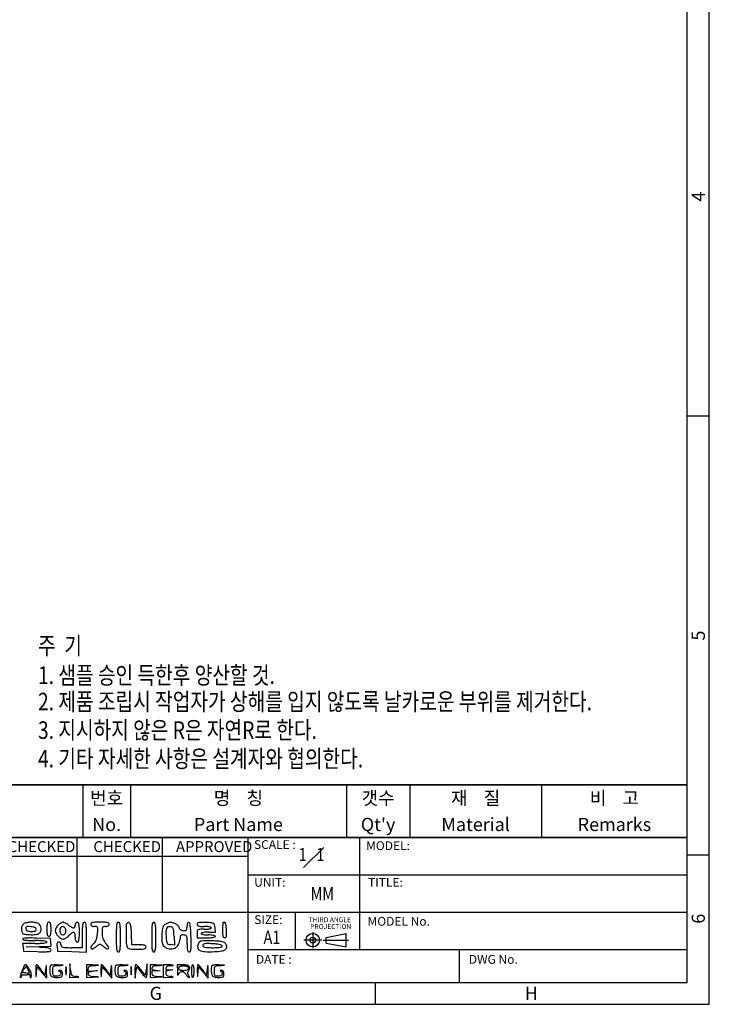
# Model space of a CAD drawing. Extents: x 0 to 781, y 0 to 539.
# Drawn here: x 624 to 781, y 0 to 224 of the extents above; entities that cross this region are included whole.
import ezdxf
from ezdxf.enums import TextEntityAlignment as Align

# ---------------------------------------------------------------- set-up
doc = ezdxf.new("R2010")
doc.units = 0
doc.header["$LTSCALE"] = 8
doc.header["$MEASUREMENT"] = 0
doc.linetypes.add('AUSGEZOGEN', pattern=[0])
doc.linetypes.add('CENTER2', pattern=[1.125, 0.75, -0.125, 0.125, -0.125])
doc.layers.get('0').update_dxf_attribs({"linetype": 'CONTINUOUS'})
doc.styles.get("Standard").update_dxf_attribs({"font": 'BareunDotum1.ttf', "width": 0.8})
doc.styles.add('style1', font='gulim.ttc')

msp = doc.modelspace()

# ---------------------------------------------------------------- linework, layer by layer
at = {"color": 3}
for p, q in [((781, 0), (781, 539)), ((776, 5), (776, 534)), ((781, 134), (776, 134)), ((598, 49.975), (776, 49.975)), ((776, 37.975), (598, 37.975)), ((781, 34), (776, 34)), ((5, 5), (776, 5)), ((705, 0), (705, 5)), ((0, 0), (781, 0))]:
    msp.add_line(p, q, dxfattribs=at)
at = {"color": 5}
for p, q in [((776, 49.975), (598, 49.975)), ((638.4, 49.975), (638.4, 37.975)), ((649.2, 49.975), (649.2, 37.975)), ((698.4, 49.975), (698.4, 37.975)), ((712.8, 49.975), (712.8, 37.975)), ((742.8, 49.975), (742.8, 37.975)), ((637.005, 37.975), (637.005, 20.975)), ((656.505, 20.975), (656.505, 37.975)), ((701.421, 12.475), (701.421, 37.975)), ((598.005, 33.725), (676.005, 33.725)), ((676.005, 29.475), (776, 29.475)), ((598, 20.975), (776, 20.975)), ((686.731, 20.975), (686.731, 12.475)), ((676.005, 12.475), (776, 12.475)), ((724.117, 5), (724.117, 12.475))]:
    msp.add_line(p, q, dxfattribs=at)
at = {"color": 3, "linetype": 'AUSGEZOGEN'}
for p, q in [((598.5, 37.975), (776, 37.975)), ((676.005, 5), (676.005, 37.975))]:
    msp.add_line(p, q, dxfattribs=at)
for p, q in [((688.643, 31.133), (693.247, 35.736)), ((638.253, 15.803), (638.253, 12.9)), ((649.569, 13.545), (649.475, 16.019)), ((664.378, 16.125), (664.378, 15.158)), ((666.979, 16.448), (668.612, 16.448)), ((668.612, 16.448), (668.511, 17.496)), ((693.747, 15.241), (698.333, 16.129)), ((698.333, 13.06), (698.333, 16.129)), ((627.427, 13.868), (624.664, 13.868)), ((624.664, 13.868), (624.766, 12.981)), ((630.996, 14.997), (627.852, 15.089)), ((631.098, 14.11), (630.996, 14.997)), ((631.2, 13.223), (631.098, 14.11)), ((639.221, 11.91), (639.221, 15.308)), ((651.168, 13.545), (649.569, 13.545)), ((659.25, 13.499), (658.347, 13.603)), ((659.153, 15.538), (659.25, 13.499)), ((664.378, 15.158), (666.475, 15.158)), ((693.747, 13.948), (693.747, 15.241)), ((693.747, 13.948), (698.333, 13.06)), ((624.766, 12.981), (624.868, 12.094)), ((624.868, 12.094), (628.013, 12.001)), ((625.513, 13.09), (628.357, 13.156)), ((628.335, 12.982), (625.513, 13.09)), ((628.357, 13.156), (631.2, 13.223)), ((632.508, 13.142), (632.609, 12.094)), ((632.609, 12.094), (635.915, 12.002)), ((638.253, 12.9), (635.834, 12.9)), ((635.915, 12.002), (639.221, 11.91)), ((633.899, 8.921), (632.582, 8.975)), ((635.463, 9.191), (635.407, 7.659)), ((635.586, 7.839), (635.463, 9.191)), ((640.592, 8.975), (639.221, 9.03)), ((639.221, 9.03), (639.221, 7.578)), ((641.962, 8.921), (640.592, 8.975)), ((648.735, 8.921), (647.418, 8.975)), ((652.998, 9.191), (652.802, 7.901)), ((653.044, 7.659), (652.998, 9.191)), ((655.105, 8.975), (653.735, 9.03)), ((653.735, 9.03), (653.735, 7.578)), ((656.476, 8.921), (655.105, 8.975)), ((658.008, 8.978), (656.637, 9.03)), ((656.637, 9.03), (656.637, 7.578)), ((661.163, 9.03), (659.863, 9.03)), ((659.863, 9.03), (659.907, 7.498)), ((670.668, 8.921), (669.351, 8.975)), ((624.727, 7.816), (624.727, 7.816)), ((627.849, 7.243), (627.979, 8.521)), ((627.979, 8.521), (629.072, 7.243)), ((629.706, 6.649), (628.9, 7.837)), ((629.072, 7.243), (630.166, 5.966)), ((629.902, 7.92), (629.706, 6.649)), ((630.166, 5.966), (630.132, 7.578)), ((632.69, 8.795), (633.899, 8.921)), ((635.407, 7.659), (635.35, 6.127)), ((639.221, 7.578), (639.221, 6.127)), ((640.753, 8.795), (641.962, 8.921)), ((642.685, 7.243), (642.816, 8.521)), ((642.816, 8.521), (643.909, 7.243)), ((644.543, 6.649), (643.736, 7.837)), ((643.909, 7.243), (645.002, 5.966)), ((644.739, 7.92), (644.543, 6.649)), ((645.002, 5.966), (644.968, 7.578)), ((647.526, 8.795), (648.735, 8.921)), ((650.233, 7.498), (650.278, 5.966)), ((650.278, 5.966), (650.474, 7.256)), ((650.474, 7.256), (650.671, 8.546)), ((650.671, 8.546), (651.596, 7.336)), ((652.606, 6.611), (651.638, 7.82)), ((652.802, 7.901), (652.606, 6.611)), ((653.735, 7.578), (653.735, 6.127)), ((655.267, 8.795), (656.476, 8.921)), ((656.637, 7.578), (656.637, 6.127)), ((664.617, 7.243), (664.748, 8.521)), ((664.748, 8.521), (665.841, 7.243)), ((666.475, 6.649), (665.668, 7.837)), ((665.841, 7.243), (666.934, 5.966)), ((666.671, 7.92), (666.475, 6.649)), ((666.934, 5.966), (666.901, 7.578)), ((669.458, 8.795), (670.668, 8.921)), ((624.497, 6.722), (624.497, 6.722)), ((635.35, 6.127), (636.56, 6.179)), ((639.221, 6.127), (640.592, 6.181)), ((640.592, 6.181), (641.962, 6.235)), ((641.962, 6.235), (640.753, 6.362)), ((653.735, 6.127), (655.105, 6.181)), ((655.105, 6.181), (656.476, 6.235)), ((656.476, 6.235), (655.267, 6.362)), ((656.637, 6.127), (658.008, 6.179))]:
    msp.add_line(p, q)
at = {"color": 1, "linetype": 'CENTER2'}
for p, q in [((690.729, 16.469), (690.729, 12.769)), ((692.764, 14.619), (688.694, 14.619)), ((693.12, 14.595), (698.849, 14.595))]:
    msp.add_line(p, q, dxfattribs=at)
at = {"linetype": 'ByBlock'}
for p, q in [((624.26, 6.863), (624.098, 6.09)), ((624.26, 6.863), (624.696, 7.917)), ((624.653, 7.157), (624.83, 7.811)), ((626.183, 7.326), (626.196, 7.261)), ((626.274, 6.847), (626.42, 6.078)), ((626.698, 6.386), (626.638, 6.96)), ((639.543, 7.578), (641.731, 7.689)), ((641.731, 7.689), (639.552, 7.254)), ((656.015, 7.646), (654.057, 7.578)), ((654.066, 7.903), (656.015, 7.646)), ((658.842, 7.838), (657.283, 7.578)), ((657.291, 7.893), (658.842, 7.838)), ((624.098, 6.09), (624.124, 6.215)), ((624.098, 6.09), (624.362, 6.191)), ((624.362, 6.191), (624.497, 6.722)), ((626.42, 6.078), (626.661, 6.138)), ((626.661, 6.138), (626.698, 6.386))]:
    msp.add_line(p, q, dxfattribs=at)
for radius in [1.534, 0.647]:
    msp.add_circle((690.729, 14.619), radius)
for centre, radius, start, end in [((625.599, 17.361), 1.161, 144.03558, 161.26877), ((625.556, 17.393), 1.107, 126.17487, 144.03553), ((625.91, 16.908), 1.708, 101.83802, 126.17499), ((626.657, 13.344), 5.349, 91.44644, 101.83804), ((626.661, 13.175), 5.518, 81.10653, 91.44644), ((627.143, 16.255), 2.4, 61.84499, 81.10658), ((627.793, 17.47), 1.023, 28.32964, 61.84505), ((627.292, 17.2), 1.593, 4.27368, 28.32961), ((632.241, 17.772), 2.032, 163.30075, 176.77607), ((630.88, 18.181), 0.611, 135.30494, 163.30074), ((630.674, 18.385), 0.321, 89.99994, 135.30489), ((630.674, 18.385), 0.321, 44.69511, 90.00006), ((630.467, 18.181), 0.611, 16.69926, 44.69506), ((629.106, 17.772), 2.032, 3.22393, 16.69925), ((634.322, 16.508), 2.195, 135.00006, 145.04125), ((634.911, 15.92), 3.027, 127.94013, 134.99994), ((634.857, 15.989), 2.94, 120.72421, 127.94018), ((634.596, 16.427), 2.43, 113.12196, 120.72416), ((633.856, 18.163), 0.543, 90.00006, 113.12195), ((633.856, 18.09), 0.616, 68.72847, 90), ((632.795, 15.366), 3.539, 62.89632, 68.72846), ((632.487, 14.764), 4.215, 57.21126, 62.89636), ((632.325, 14.513), 4.514, 51.81139, 57.21132), ((638.525, 22.395), 5.515, 231.81134, 236.17652), ((635.459, 18.061), 1.182, 347.94508, 359.99999), ((637.512, 18.061), 0.871, 163.4556, 179.99995), ((637.311, 18.12), 0.662, 143.13017, 163.45568), ((637.196, 18.207), 0.518, 119.80221, 143.13008), ((637.124, 18.332), 0.374, 90.00003, 119.80233), ((637.124, 18.413), 0.292, 35.70337, 89.99998), ((636.634, 18.061), 0.896, 12.09482, 35.70345), ((633.974, 17.491), 3.616, 1.93758, 12.09474), ((643.957, 17.206), 5.687, 170.53773, 178.63713), ((639.654, 17.923), 1.325, 151.21563, 170.53775), ((638.737, 18.427), 0.278, 90.00001, 151.21557), ((638.737, 18.432), 0.273, 24.63823, 90.00004), ((637.379, 17.81), 1.767, 8.10346, 24.63824), ((631.6, 16.987), 7.604, 1.1046, 8.10351), ((640.486, 18.222), 0.298, 127.74746, 179.99998), ((640.564, 18.222), 0.376, 180, 212.6421), ((640.643, 18.272), 0.469, 212.64206, 240.2761), ((640.801, 17.815), 0.812, 102.99464, 127.74758), ((641.332, 15.513), 3.174, 92.15889, 102.99461), ((642.285, -9.758), 28.463, 90.00005, 92.15889), ((642.285, -9.758), 28.463, 87.84111, 89.99995), ((643.237, 15.513), 3.174, 77.00539, 87.84111), ((643.769, 17.815), 0.812, 52.25242, 77.00536), ((643.923, 18.272), 0.473, 300.96381, 327.99233), ((644.084, 18.222), 0.298, 0.00002, 52.25254), ((644.004, 18.222), 0.377, 327.99235, 0.00003), ((653.568, 16.992), 7.557, 171.86989, 178.89055), ((647.824, 17.812), 1.756, 155.27676, 171.8699), ((646.478, 18.432), 0.273, 90, 155.27675), ((646.478, 18.432), 0.273, 24.72325, 90), ((645.131, 17.812), 1.756, 8.1301, 24.72324), ((639.388, 16.992), 7.557, 1.10945, 8.13011), ((751.764, 15.456), 103.509, 178.55482, 179.72502), ((648.92, 18.051), 0.632, 134.99995, 178.55495), ((648.753, 18.218), 0.395, 75.3156, 135.00004), ((648.736, 18.155), 0.46, 21.99907, 75.31562), ((646.299, 17.17), 3.088, 5.86608, 21.99908), ((661.631, 16.992), 7.557, 171.86989, 178.89055), ((655.887, 17.812), 1.756, 155.27676, 171.8699), ((654.541, 18.432), 0.273, 90, 155.27675), ((654.541, 18.432), 0.273, 24.72325, 90), ((653.195, 17.812), 1.756, 8.1301, 24.72324), ((647.451, 16.992), 7.557, 1.10945, 8.13011), ((657.515, 17.269), 0.98, 133.30118, 160.06659), ((658.121, 16.626), 1.863, 116.75503, 133.3012), ((662.259, 8.419), 11.054, 113.09166, 116.75507), ((658.354, 17.577), 1.098, 93.12952, 113.09161), ((658.353, 17.593), 1.083, 72.96315, 93.12948), ((655.571, 8.515), 10.577, 69.18328, 72.96309), ((658.754, 16.884), 1.623, 56.3923, 69.18324), ((658.43, 16.397), 2.208, 46.23764, 56.39228), ((658.544, 16.517), 2.043, 35.75657, 46.23759), ((666.005, 17.765), 3.884, 173.69031, 179.99996), ((663.032, 18.094), 0.894, 154.90265, 173.69037), ((662.498, 18.344), 0.303, 118.55362, 154.90266), ((662.456, 18.421), 0.216, 71.65242, 118.55349), ((662.431, 18.346), 0.294, 14.19499, 71.65255), ((656.201, 16.77), 6.721, 8.25252, 14.19505), ((664.704, 18.237), 0.326, 131.84669, 180.00004), ((664.728, 18.237), 0.35, 180.00005, 222.90582), ((664.887, 18.385), 0.567, 222.90574, 252.80042), ((664.886, 18.033), 0.599, 101.30993, 131.84672), ((665.291, 16.011), 2.661, 89.28771, 101.30993), ((664.945, -11.768), 30.443, 87.27276, 89.28768), ((664.228, -26.835), 45.527, 85.6005, 87.27282), ((667.634, 17.432), 1.129, 61.60734, 85.60049), ((667.954, 18.024), 0.456, 15.00179, 61.60726), ((664.562, 17.115), 3.967, 5.50733, 15.00176), ((685.591, 16.959), 15.407, 174.56795, 179.99994), ((670.541, 18.39), 0.29, 81.63734, 174.56789), ((670.523, 18.266), 0.415, 8.3926, 81.63735), ((653.988, 15.826), 17.129, 3.34499, 8.39262), ((626.959, 17.203), 2.538, 176.49459, 186.49231), ((625.87, 17.269), 1.447, 161.26881, 176.49461), ((627.357, 17.248), 2.938, 186.49233, 197.64748), ((625.015, 16.503), 0.481, 197.64748, 240.12189), ((625.307, 17.01), 1.066, 240.12191, 264.27576), ((627.693, 40.811), 24.986, 264.27569, 266.72488), ((626.17, 17.341), 0.774, 168.73944, 190.90064), ((625.989, 17.306), 0.59, 190.90073, 248.92681), ((625.631, 17.448), 0.225, 113.28006, 168.73945), ((625.834, 16.976), 0.74, 88.52215, 113.28007), ((626.763, 19.316), 2.744, 248.92683, 267.53287), ((625.541, 5.61), 12.109, 85.29827, 88.5222), ((626.77, 24.692), 8.841, 266.72487, 271.34023), ((626.071, 12.054), 5.644, 79.62697, 85.29832), ((626.747, 18.94), 2.368, 267.53285, 287.92657), ((626.832, 22.048), 6.196, 271.3402, 277.36473), ((626.811, 16.097), 1.533, 64.67248, 79.62696), ((627.181, 16.878), 0.669, 40.4181, 64.67257), ((627.345, 17.093), 0.426, 287.92654, 359.99998), ((627.012, 20.655), 4.791, 277.36468, 283.77371), ((627.433, 17.093), 0.338, 0.00001, 40.41797), ((627.981, 16.703), 0.722, 283.77357, 309.69017), ((627.711, 17.029), 1.146, 309.69013, 340.68629), ((627.235, 17.195), 1.65, 340.68631, 4.27362), ((644.301, 17.093), 14.111, 176.77604, 179.99998), ((644.301, 17.093), 14.111, 180.00002, 183.22396), ((632.241, 16.414), 2.032, 183.22393, 196.69925), ((630.88, 16.005), 0.611, 196.69926, 224.69506), ((630.467, 16.005), 0.611, 315.30494, 343.30074), ((629.106, 16.414), 2.032, 343.30075, 356.77607), ((617.046, 17.093), 14.111, 0.00002, 3.22396), ((617.046, 17.093), 14.111, 356.77604, 359.99998), ((633.084, 16.77), 0.959, 162.17006, 179.99997), ((633.36, 16.77), 1.235, 179.99999, 209.06425), ((634.544, 16.301), 2.493, 153.43491, 162.17012), ((635.245, 17.818), 3.391, 209.06416, 222.74547), ((634.808, 16.169), 2.788, 145.04121, 153.43495), ((634.589, 16.752), 1.468, 159.00642, 180.76523), ((634.195, 16.747), 1.074, 180.76528, 208.26334), ((633.865, 17.03), 0.692, 117.82147, 159.00643), ((633.919, 16.598), 0.761, 208.26335, 242.07794), ((633.799, 17.154), 0.552, 69.04591, 117.82146), ((633.859, 16.485), 0.632, 242.07796, 280.90064), ((633.862, 16.468), 0.615, 280.90071, 305.0362), ((633.717, 16.939), 0.782, 29.90201, 69.04592), ((633.839, 16.501), 0.655, 305.03607, 328.04385), ((633.423, 16.77), 1.121, 0.00003, 29.90192), ((633.657, 16.615), 0.87, 328.0439, 347.58218), ((632.95, 16.77), 1.594, 347.5822, 0.00001), ((642.243, 8.617), 9.934, 129.36714, 135.00001), ((638.015, 21.633), 4.598, 236.17651, 241.17924), ((637.685, 21.033), 3.913, 241.17919, 246.12969), ((636.236, 15.939), 0.464, 77.22125, 129.36718), ((636.288, 17.877), 0.462, 246.12967, 269.99995), ((636.288, 17.624), 0.208, 269.9999, 310.24391), ((636.269, 16.085), 0.314, 8.64609, 77.22125), ((636.104, 17.842), 0.494, 310.24397, 331.35962), ((635.86, 17.975), 0.772, 331.35946, 347.94508), ((631.232, 15.319), 5.409, 0.00006, 8.64602), ((603.143, 16.448), 34.465, 359.99997, 1.93766), ((603.143, 16.448), 34.465, 358.06234, 0.00003), ((702.952, 15.803), 64.699, 178.63723, 179.99994), ((544.525, 15.308), 94.695, 359.99998, 1.10463), ((640.816, 18.576), 0.819, 240.27605, 260.16217), ((641.036, 19.841), 2.103, 260.16212, 269.99995), ((641.036, 15.218), 2.52, 78.52181, 90), ((641.479, 17.403), 0.29, 22.31668, 78.52184), ((632.56, 16.946), 9.204, 349.47523, 354.51141), ((607.191, 19.383), 34.69, 354.5115, 356.29382), ((640.972, 17.195), 0.839, 356.29385, 22.31678), ((658.878, 16.311), 16.109, 176.9876, 180.00003), ((648.731, 16.311), 5.962, 180.00001, 187.08844), ((643.602, 17.115), 0.812, 150.52521, 176.98764), ((643.203, 17.34), 0.354, 103.2773, 150.5252), ((643.575, 15.766), 1.972, 90.00001, 103.2773), ((643.575, 19.534), 1.796, 269.99995, 280.80023), ((643.766, 18.535), 0.779, 280.80022, 300.96381), ((739.941, 15.319), 93.947, 178.89055, 180.00001), ((553.015, 15.319), 93.947, 359.99999, 1.10945), ((708.786, 15.662), 60.53, 179.72497, 181.65189), ((626.62, 15.149), 22.871, 2.18071, 5.86612), ((748.004, 15.319), 93.947, 178.89055, 180.00001), ((561.078, 15.319), 93.947, 359.99999, 1.10945), ((684.065, 14.495), 27.718, 177.30953, 179.7539), ((684.949, 14.453), 28.602, 174.89519, 177.30955), ((658.851, 16.785), 2.4, 160.06654, 174.89527), ((675.384, 16.425), 18.076, 179.49333, 183.63788), ((659.195, 16.568), 1.887, 157.69321, 179.49336), ((658.005, 17.057), 0.601, 111.76487, 157.69328), ((658.179, 16.621), 1.07, 81.918, 111.76492), ((658.184, 16.655), 1.035, 58.40571, 81.91796), ((658.434, 17.063), 0.557, 21.03505, 58.40571), ((657.16, 16.573), 1.922, 4.71965, 21.03508), ((625.056, 13.922), 34.135, 2.71324, 4.71969), ((659.406, 17.137), 0.98, 17.60886, 35.75652), ((661.311, 17.742), 1.018, 197.60882, 215.51618), ((661.162, 17.635), 0.835, 215.5162, 236.30685), ((660.963, 15.37), 0.4, 100.91787, 140.19442), ((661.211, 17.709), 0.923, 236.30688, 255.92594), ((661.314, 13.547), 2.255, 89.99997, 100.91801), ((661.336, 18.208), 1.438, 255.92592, 269.99998), ((661.314, 14.188), 1.615, 73.33443, 90.00006), ((661.336, 18.798), 2.028, 270.00003, 281.77952), ((661.67, 17.195), 0.39, 281.77955, 321.72821), ((661.674, 15.39), 0.36, 22.61985, 73.3344), ((661.547, 17.292), 0.546, 321.72812, 353.50922), ((657.388, 17.765), 4.733, 353.50921, 360), ((651.188, 16.043), 11.786, 3.26397, 8.2525), ((611.097, 13.757), 51.942, 1.60534, 3.26391), ((668.186, 16.125), 3.808, 171.13506, 180.00002), ((664.777, 16.657), 0.358, 120.96375, 171.13506), ((664.989, 16.305), 0.769, 92.22794, 120.96379), ((665.29, 19.688), 1.931, 252.80046, 266.85146), ((665.991, -9.455), 26.548, 89.99996, 92.228), ((665.991, 32.425), 14.687, 266.85146, 270.00001), ((665.478, 16.125), 0.132, 108.23535, 180.00005), ((665.478, 16.125), 0.133, 180.00005, 251.48502), ((666.438, 18.992), 3.156, 251.48489, 258.6901), ((666.458, 13.153), 3.262, 101.17205, 108.2353), ((666.664, 20.122), 4.309, 258.6901, 265.68488), ((666.681, 12.022), 4.415, 94.26061, 101.17205), ((665.991, 9.522), 8.216, 85.68493, 89.99994), ((665.991, 25.309), 8.216, 270.00006, 274.31507), ((666.958, 24.019), 8.216, 265.68493, 269.99994), ((666.979, 8.022), 8.426, 89.99995, 94.26066), ((666.285, 13.418), 4.309, 78.6901, 85.68488), ((666.285, 21.413), 4.309, 274.31512, 281.3099), ((666.958, 7.587), 8.216, 85.68493, 89.99994), ((666.511, 14.549), 3.156, 71.48489, 78.6901), ((666.511, 20.282), 3.156, 281.3099, 288.51511), ((667.471, 17.415), 0.133, 0.00005, 71.48502), ((667.471, 17.415), 0.133, 288.51498, 359.99995), ((667.252, 11.483), 4.309, 78.6901, 85.68488), ((667.478, 12.614), 3.156, 71.48489, 78.6901), ((690.123, 16.959), 19.939, 179.99995, 182.63911), ((672.511, 16.147), 2.308, 182.63901, 195.53687), ((669.228, 15.935), 1.89, 346.41145, 0.70126), ((652.312, 15.728), 18.807, 0.70128, 3.34501), ((624.854, 14.847), 0.147, 98.44842, 179.99996), ((624.853, 14.847), 0.146, 180.00003, 258.68405), ((626.454, 22.847), 8.305, 258.68412, 263.04953), ((626.279, 5.251), 9.848, 94.39875, 98.44845), ((626.707, 24.926), 10.399, 263.04948, 267.82932), ((626.51, 2.245), 12.863, 90.03556, 94.39868), ((627.448, 44.475), 29.962, 267.82926, 270.00002), ((626.53, -29.915), 45.024, 88.31855, 90.03555), ((627.427, 42.413), 28.546, 270.00005, 272.23291), ((627.448, -13.517), 28.03, 87.74532, 89.99995), ((628.094, 25.303), 11.423, 272.23289, 276.65833), ((628.108, 3.238), 11.262, 83.2901, 87.74532), ((628.175, 24.614), 10.729, 276.6583, 280.21493), ((628.193, 3.959), 10.535, 79.69529, 83.29019), ((630.053, 14.19), 0.137, 280.21509, 0.00005), ((630.053, 14.19), 0.137, 0.00001, 79.69524), ((630.674, 15.801), 0.321, 224.69511, 270.00006), ((630.674, 15.801), 0.321, 269.99994, 315.30489), ((633.344, 13.649), 0.861, 158.96251, 180.00953), ((637.775, 13.65), 5.291, 180.00959, 185.50733), ((632.857, 13.837), 0.339, 121.0059, 158.96251), ((632.911, 13.746), 0.444, 90.00002, 121.00586), ((635.183, 17.761), 3.308, 222.74545, 236.5318), ((632.911, 13.762), 0.428, 62.51148, 90.00004), ((632.878, 13.699), 0.499, 38.01394, 62.51156), ((632.779, 13.621), 0.625, 16.47373, 38.01403), ((633.914, 15.84), 1.005, 236.53189, 269.99996), ((632.521, 13.545), 0.894, 0.00005, 16.47372), ((634.032, 13.545), 0.617, 180.00003, 214.17173), ((633.914, 15.427), 0.592, 269.99994, 294.53268), ((632.87, 17.715), 3.106, 294.53263, 301.71517), ((632.511, 18.295), 3.789, 301.71511, 308.57275), ((632.298, 18.562), 4.131, 308.57266, 315.00002), ((641.72, 15.319), 5.08, 179.99995, 185.84538), ((637.834, 14.921), 1.173, 185.8453, 203.19858), ((637.204, 14.651), 0.488, 203.19859, 232.68018), ((637.124, 14.546), 0.356, 232.68017, 269.99996), ((637.124, 14.482), 0.292, 270.00002, 324.29663), ((636.634, 14.835), 0.896, 324.29655, 347.90518), ((633.974, 15.405), 3.616, 347.90526, 358.06242), ((642.795, 11.465), 3.051, 128.99883, 140.3122), ((639.861, 15.088), 1.611, 308.99887, 326.07367), ((639.296, 15.468), 2.292, 326.07364, 339.18373), ((638.135, 15.91), 3.534, 339.18361, 349.47526), ((645.652, 8.068), 6.582, 123.74736, 128.99886), ((642.26, 13.144), 0.477, 87.98971, 123.74744), ((642.256, 13.038), 0.582, 57.07897, 87.98963), ((636.383, 3.968), 11.389, 53.52328, 57.079), ((645.71, 15.936), 2.918, 187.08844, 199.18608), ((645.54, 15.877), 2.738, 199.18609, 211.74534), ((647.238, 16.927), 4.735, 211.74536, 220.07868), ((636.061, 7.522), 9.873, 34.24366, 40.07877), ((739.941, 15.319), 93.947, 179.99999, 181.10945), ((653.568, 13.646), 7.557, 181.10945, 188.13011), ((639.388, 13.646), 7.557, 351.86989, 358.89055), ((553.015, 15.319), 93.947, 358.89055, 0.00001), ((650.799, 13.99), 2.518, 181.6519, 200.9936), ((651.168, -0.241), 13.787, 86.73252, 89.99999), ((651.84, 11.522), 2.004, 73.16703, 86.73256), ((748.004, 15.319), 93.947, 179.99999, 181.10945), ((661.631, 13.646), 7.557, 181.10945, 188.13011), ((647.451, 13.646), 7.557, 351.86989, 358.89055), ((561.078, 15.319), 93.947, 358.89055, 0.00001), ((659.199, 14.601), 2.852, 179.75389, 192.74793), ((657.621, 14.244), 1.234, 192.74786, 215.08251), ((658.198, 14.65), 1.939, 215.08249, 231.00111), ((675.262, 16.417), 17.954, 183.63786, 186.64801), ((658.445, 14.457), 1.024, 186.64798, 210.90608), ((657.989, 14.184), 0.492, 210.90604, 251.32822), ((658.632, 16.086), 2.499, 251.3282, 263.45486), ((658.41, 14.676), 2.054, 295.61616, 329.52245), ((658.139, 14.835), 2.368, 329.52245, 0.00002), ((664.842, 14.835), 4.334, 173.10303, 180.00005), ((661.054, 15.293), 0.519, 140.19447, 173.10308), ((660.843, 15.044), 1.26, 1.68303, 22.61983), ((620.812, 13.868), 41.309, 359.99996, 1.68305), ((685.942, 13.868), 23.821, 180.00004, 182.38484), ((565.52, 12.48), 97.537, 0.54399, 1.60533), ((666.197, 13.113), 1.675, 151.84501, 185.06628), ((665.559, 13.454), 0.951, 124.32442, 151.84507), ((665.65, 13.32), 1.114, 99.87107, 124.32451), ((666.175, 10.304), 4.175, 89.44632, 99.87108), ((665.986, 13.399), 0.317, 129.81574, 179.99994), ((666.202, 13.139), 0.656, 100.61395, 129.81576), ((666.634, 10.833), 3.001, 89.30364, 100.61403), ((665.562, -53.137), 67.619, 88.07863, 89.44638), ((666.475, 29.916), 14.758, 269.99996, 273.17784), ((666.236, -21.918), 35.755, 87.46174, 89.30365), ((666.906, 22.141), 6.971, 273.17783, 278.74611), ((667.06, -3.347), 17.166, 84.3792, 87.46176), ((666.296, -31.248), 45.718, 86.26145, 88.07861), ((667.08, 21.015), 5.832, 278.74616, 283.79127), ((668.438, 15.48), 0.133, 283.79122, 0.00001), ((668.439, 15.48), 0.133, 0.00005, 71.48502), ((668.146, 7.688), 6.077, 77.6901, 84.3792), ((668.888, 8.408), 5.978, 78.1211, 86.26146), ((668.657, 10.034), 3.676, 69.72355, 77.69018), ((669.832, 13.213), 0.287, 18.28478, 69.72348), ((669.682, 12.184), 2.119, 63.15636, 78.12111), ((670.886, 15.695), 0.622, 195.5368, 224.49958), ((670.684, 15.497), 0.339, 224.49962, 269.99999), ((670.278, 13.362), 0.799, 32.16524, 63.15624), ((670.684, 15.512), 0.354, 269.99995, 312.51089), ((670.6, 15.604), 0.479, 312.51099, 346.41145), ((669.878, 13.11), 1.271, 358.02741, 32.16526), ((630.507, 96.969), 85.004, 268.3185, 269.46785), ((626.256, -41.594), 54.616, 86.28557, 87.81856), ((629.777, 18.377), 6.409, 269.46782, 277.08055), ((629.428, 7.254), 5.665, 78.18362, 86.28553), ((630.398, 13.379), 1.373, 277.08058, 296.31122), ((630.286, 11.356), 1.474, 60.37237, 78.1836), ((630.886, 12.392), 0.271, 296.31129, 359.99999), ((630.875, 12.392), 0.283, 0.00006, 60.37235), ((633.923, 13.471), 0.485, 214.17172, 255.06863), ((634.453, 15.458), 2.541, 255.06861, 268.64578), ((635.834, 73.881), 60.981, 268.64582, 270.00004), ((640.559, 12.887), 0.357, 162.38045, 209.95125), ((641.407, 12.617), 1.247, 140.31225, 162.38036), ((640.475, 12.838), 0.261, 209.95128, 269.99999), ((640.475, 12.935), 0.357, 269.99993, 295.80023), ((638.969, 16.05), 3.818, 295.80026, 300.3375), ((638.674, 16.554), 4.401, 300.33754, 305.05644), ((637.989, 17.531), 5.594, 305.05654, 308.99879), ((647.581, 19.113), 7.447, 233.52327, 240.62888), ((644.039, 12.82), 0.225, 240.6288, 328.5389), ((643.936, 12.883), 0.346, 328.53889, 34.2437), ((647.824, 12.826), 1.756, 188.1301, 204.72324), ((646.478, 12.206), 0.273, 204.72325, 270), ((646.478, 12.206), 0.273, 270, 335.27675), ((645.131, 12.826), 1.756, 335.27676, 351.8699), ((649.098, 13.337), 0.697, 200.99367, 262.68911), ((650.797, 26.584), 14.052, 262.68918, 269.65008), ((650.795, 26.15), 13.618, 269.65009, 276.67922), ((652.327, 13.061), 0.44, 276.67917, 0.00005), ((652.244, 12.859), 0.607, 45.0929, 73.16705), ((652.445, 13.061), 0.322, 359.99999, 45.09293), ((655.887, 12.826), 1.756, 188.1301, 204.72324), ((654.541, 12.206), 0.273, 204.72325, 270), ((654.541, 12.206), 0.273, 270, 335.27675), ((653.195, 12.826), 1.756, 335.27676, 351.8699), ((658.457, 14.97), 2.351, 231.00113, 261.63765), ((658.413, 14.669), 2.047, 261.63765, 295.61613), ((664.797, 12.987), 2.658, 182.38491, 194.35022), ((662.89, 12.499), 0.69, 194.35019, 221.71337), ((662.616, 12.255), 0.322, 221.71337, 269.99998), ((662.616, 12.215), 0.283, 270.00001, 333.09592), ((661.667, 12.697), 1.347, 333.09588, 352.99201), ((656.411, 13.343), 6.642, 352.99202, 0.54408), ((665.327, 13.036), 0.802, 185.06624, 242.50316), ((666.298, 14.901), 2.905, 242.50309, 267.36475), ((665.98, 13.399), 0.312, 179.99999, 232.33361), ((666.295, 13.806), 0.826, 232.33356, 257.69023), ((666.866, 16.426), 3.509, 257.69018, 268.14765), ((667.302, 36.7), 24.727, 267.36474, 272.50628), ((667.953, 50.022), 37.122, 268.14774, 269.99996), ((667.953, 44.739), 31.839, 269.99999, 271.9771), ((667.776, 25.868), 13.885, 272.50628, 279.02913), ((668.903, 17.228), 4.312, 271.97714, 280.61394), ((669.502, 14.029), 1.057, 280.61402, 300.1464), ((669.616, 14.285), 2.157, 279.02905, 304.84722), ((669.953, 13.253), 0.16, 300.14651, 18.28485), ((670.448, 13.091), 0.701, 304.84719, 358.02744), ((625.669, 8.371), 0.747, 123.52792, 137.01397), ((625.378, 8.81), 0.22, 90.00003, 123.52799), ((625.378, 8.748), 0.282, 34.46502, 90.00001), ((627.851, 8.934), 0.0935, 89.47805, 168.01735), ((627.85, 8.838), 0.189, 44.70982, 89.47799), ((632.186, 3.258), 5.724, 91.24434, 95.99188), ((632.242, 0.708), 8.275, 87.64254, 91.24432), ((642.687, 8.934), 0.0935, 89.47805, 168.01735), ((642.686, 8.838), 0.189, 44.70982, 89.47799), ((647.023, 3.258), 5.724, 91.24434, 95.99188), ((647.078, 0.708), 8.275, 87.64254, 91.24432), ((650.429, 8.935), 0.0949, 89.99778, 167.75239), ((650.429, 8.824), 0.206, 47.77323, 89.99763), ((644.488, 2.279), 9.045, 45.00004, 47.77325), ((651.329, -168.39), 177.494, 87.57351, 87.84349), ((661.163, 4.941), 4.089, 77.32625, 89.99998), ((663.411, 8.895), 0.134, 89.99988, 159.00234), ((663.411, 8.895), 0.134, 20.99766, 90.00012), ((664.619, 8.934), 0.0935, 89.47805, 168.01735), ((664.618, 8.838), 0.189, 44.70982, 89.47799), ((668.955, 3.258), 5.724, 91.24434, 95.99188), ((669.01, 0.708), 8.275, 87.64254, 91.24432), ((624.987, 5.396), 1.793, 89.74376, 100.73382), ((624.876, 7.917), 0.18, 161.30767, 180), ((638.372, 3.351), 14.426, 159.00635, 161.30773), ((619.09, 12.603), 7.478, 320.14194, 323.82506), ((626.044, 8.082), 1.222, 148.80463, 159.00639), ((624.983, 4.492), 2.697, 81.65041, 89.74385), ((625.86, 8.193), 1.008, 137.0139, 148.80459), ((628.013, 6.079), 3.576, 137.24523, 143.8251), ((627.311, 20.351), 13.332, 261.65038, 264.34224), ((625.493, 8.409), 0.144, 69.89226, 137.24518), ((624.316, 17.999), 11.33, 275.44759, 277.88944), ((625.45, 8.291), 0.269, 27.25669, 69.89226), ((610.261, -1.629), 18.618, 31.69841, 34.46497), ((614.947, 2.881), 12.083, 24.49544, 27.25673), ((625.059, 12.637), 5.917, 277.88951, 281.86016), ((614.667, 2.753), 12.391, 21.65785, 24.49545), ((626.014, 7.266), 0.183, 264.34226, 322.13221), ((614.531, 1.009), 13.599, 27.96804, 31.69835), ((626.02, 7.261), 0.176, 322.13222, 21.65785), ((625.783, 6.983), 0.859, 359.99998, 27.96802), ((626.579, 6.983), 0.0635, 339.00209, 359.99995), ((637.564, 7.848), 9.907, 178.63011, 182.02681), ((632.709, 7.964), 5.05, 173.00585, 178.63002), ((1360.575, 33.436), 733.37, 182.026875, 182.112131), ((632.025, 8.048), 4.361, 168.01733, 173.00586), ((274.295, 43.379), 355.396, 354.01827, 354.16426), ((623.075, 4.111), 6.908, 41.36753, 44.7097), ((623.231, 4.249), 6.7, 37.12151, 41.36756), ((619.92, 1.743), 10.852, 34.16286, 37.12145), ((845.27, -25.314), 217.916, 170.99, 171.22767), ((630.061, 8.81), 0.0196, 33.92127, 170.98988), ((629.934, 8.725), 0.172, 1.31482, 33.92122), ((77.077, -3.965), 553.176, 1.19575, 1.31492), ((635.314, 7.84), 4.472, 171.53401, 179.49354), ((635.504, 7.838), 4.662, 179.4936, 187.8498), ((633.408, 7.549), 2.546, 187.84974, 200.99363), ((631.45, 8.415), 0.565, 134.99993, 171.53397), ((631.257, 8.608), 0.293, 100.26847, 135.00005), ((632.131, 3.783), 5.196, 95.99187, 100.26839), ((637.701, 7.559), 6.221, 173.87979, 180.00005), ((638.8, 7.559), 7.32, 179.99994, 185.09544), ((632.01, 6.953), 0.503, 185.09542, 221.09443), ((632.021, 8.168), 0.509, 135.61894, 173.87982), ((632.072, 8.118), 0.58, 100.77959, 135.61889), ((633.599, 0.099), 8.744, 95.97164, 100.77966), ((632.905, 7.626), 0.0383, 139.39871, 236.14115), ((632.975, 7.566), 0.131, 97.39996, 139.39862), ((633.275, 8.177), 0.702, 236.1411, 248.02549), ((633.289, 5.149), 2.568, 92.58303, 97.39998), ((632.704, 6.763), 0.822, 34.65479, 68.0255), ((632.828, 7.166), 0.65, 290.12125, 332.33147), ((633.203, 7.064), 0.651, 69.89488, 92.58294), ((633.089, 7.029), 0.354, 332.33156, 34.6548), ((633.296, 7.319), 0.379, 35.86038, 69.8949), ((633.127, 7.197), 0.588, 10.00685, 35.86032), ((631.64, 6.933), 2.097, 347.71587, 359.99999), ((631.633, 6.933), 2.105, 0.00002, 10.0069), ((654.112, 7.632), 19.637, 178.46512, 180.15646), ((655.631, 7.636), 21.156, 180.15636, 181.71868), ((637.312, 8.082), 2.831, 171.40122, 178.46515), ((636.367, 7.058), 1.883, 181.71873, 190.92305), ((634.547, 8.5), 0.0341, 66.8305, 171.40142), ((634.527, 8.454), 0.0848, 10.92317, 66.83037), ((634.059, 6.941), 0.562, 334.03414, 351.40132), ((631.907, 7.948), 2.753, 3.78338, 10.9231), ((630.269, 7.514), 4.394, 351.40115, 356.56789), ((627.851, 7.68), 6.817, 0.15642, 3.7834), ((627.52, 7.679), 7.149, 356.56794, 0.15642), ((646.303, 8.811), 10.761, 185.17977, 189.46866), ((636.487, 7.174), 0.81, 189.46864, 217.91635), ((645.361, 7.578), 5.818, 173.60312, 180), ((645.361, 7.578), 5.818, 183.19843, 186.39688), ((640.08, 8.17), 0.503, 135.164, 173.60314), ((640.08, 6.986), 0.503, 186.39686, 224.836), ((640.14, 8.111), 0.588, 100.7721, 135.16408), ((641.66, 0.119), 8.723, 95.97164, 100.7721), ((652.401, 7.848), 9.907, 178.63011, 182.02681), ((647.545, 7.964), 5.05, 173.00585, 178.63002), ((1375.412, 33.436), 733.37, 182.026875, 182.112131), ((646.861, 8.048), 4.361, 168.01733, 173.00586), ((289.131, 43.379), 355.396, 354.01827, 354.16426), ((637.911, 4.111), 6.908, 41.36753, 44.7097), ((638.068, 4.249), 6.7, 37.12151, 41.36756), ((634.757, 1.743), 10.852, 34.16286, 37.12145), ((860.106, -25.314), 217.916, 170.99, 171.22767), ((644.898, 8.81), 0.0196, 33.92127, 170.98988), ((644.771, 8.725), 0.172, 1.31482, 33.92122), ((91.913, -3.965), 553.176, 1.19575, 1.31492), ((650.341, 7.838), 4.662, 179.4936, 187.8498), ((650.151, 7.84), 4.472, 171.53401, 179.49354), ((648.244, 7.549), 2.546, 187.84974, 200.99363), ((646.286, 8.415), 0.565, 134.99993, 171.53397), ((646.094, 8.608), 0.293, 100.26847, 135.00005), ((646.968, 3.783), 5.196, 95.99187, 100.26839), ((652.538, 7.559), 6.221, 173.87979, 180.00005), ((653.637, 7.559), 7.32, 179.99994, 185.09544), ((646.847, 6.953), 0.503, 185.09542, 221.09443), ((646.858, 8.168), 0.509, 135.61894, 173.87982), ((646.909, 8.118), 0.58, 100.77959, 135.61889), ((648.436, 0.099), 8.744, 95.97164, 100.77966), ((647.741, 7.626), 0.0383, 139.39871, 236.14115), ((647.812, 7.566), 0.131, 97.39996, 139.39862), ((648.111, 8.177), 0.702, 236.1411, 248.02549), ((648.125, 5.149), 2.568, 92.58303, 97.39998), ((647.541, 6.763), 0.822, 34.65479, 68.0255), ((647.664, 7.166), 0.65, 290.12125, 332.33147), ((648.039, 7.064), 0.651, 69.89488, 92.58294), ((647.926, 7.029), 0.354, 332.33156, 34.6548), ((648.133, 7.319), 0.379, 35.86038, 69.8949), ((647.963, 7.197), 0.588, 10.00685, 35.86032), ((646.477, 6.933), 2.097, 347.71587, 359.99999), ((646.469, 6.933), 2.105, 0.00002, 10.0069), ((668.949, 7.632), 19.637, 178.46512, 180.15646), ((670.467, 7.636), 21.156, 180.15636, 181.71868), ((652.148, 8.082), 2.831, 171.40122, 178.46515), ((651.203, 7.058), 1.883, 181.71873, 190.92305), ((649.383, 8.5), 0.0341, 66.8305, 171.40142), ((649.363, 8.454), 0.0848, 10.92317, 66.83037), ((648.895, 6.941), 0.562, 334.03414, 351.40132), ((646.743, 7.948), 2.753, 3.78338, 10.9231), ((645.106, 7.514), 4.394, 351.40115, 356.56789), ((642.688, 7.68), 6.817, 0.15642, 3.7834), ((642.356, 7.679), 7.149, 356.56794, 0.15642), ((660.131, 7.793), 9.903, 178.31245, 181.71121), ((655.302, 7.936), 5.071, 172.70463, 178.31254), ((654.642, 8.02), 4.407, 167.75228, 172.70462), ((645.077, 2.867), 8.213, 41.2631, 45.00006), ((641.247, -0.493), 13.307, 38.65998, 41.26315), ((660.179, 13.902), 10.806, 217.4154, 220.57655), ((657.213, 11.362), 6.901, 220.57657, 224.99994), ((648.701, 7.245), 4.343, 351.15211, 357.71275), ((644.63, 7.408), 8.418, 357.71281, 1.71119), ((659.875, 7.578), 5.818, 180, 186.39688), ((659.875, 7.578), 5.818, 173.60312, 176.80157), ((654.594, 8.17), 0.503, 135.164, 173.60314), ((654.594, 6.986), 0.503, 186.39686, 224.836), ((654.654, 8.111), 0.588, 100.7721, 135.16408), ((656.174, 0.119), 8.723, 95.97164, 100.7721), ((663.009, 7.578), 5.727, 180.00004, 186.29137), ((663.009, 7.578), 5.727, 173.70863, 176.8543), ((657.879, 8.144), 0.566, 139.28596, 173.70864), ((657.879, 7.013), 0.566, 186.29136, 220.71404), ((657.862, 8.159), 0.543, 103.8607, 139.28601), ((658.964, 3.691), 5.145, 97.07419, 103.86061), ((651.098, 67.082), 58.732, 277.07413, 277.68215), ((658.833, 8.695), 0.25, 60.60501, 87.57364), ((658.946, 8.896), 0.0195, 277.68228, 60.60513), ((675.195, 7.936), 15.294, 181.64223, 183.70184), ((661.957, 7.079), 2.029, 183.70189, 192.83413), ((661.04, 6.508), 0.967, 134.82195, 169.09786), ((660.541, 8.223), 0.356, 142.68017, 179.99996), ((660.541, 8.223), 0.356, 180.00004, 217.31983), ((660.646, 8.143), 0.488, 113.19859, 142.68018), ((660.646, 8.303), 0.488, 217.31982, 246.80141), ((660.874, 6.676), 0.732, 92.5902, 134.82191), ((660.916, 7.513), 1.173, 95.8453, 113.19858), ((660.916, 8.933), 1.173, 246.80142, 264.1547), ((661.314, 3.627), 5.08, 89.99995, 95.84538), ((661.314, 12.819), 5.08, 264.15462, 270.00005), ((660.884, 6.459), 0.948, 56.64641, 92.5902), ((661.314, 3.627), 5.08, 84.15462, 90.00005), ((661.314, 12.819), 5.08, 269.99995, 275.84538), ((660.543, 5.941), 1.568, 31.98521, 56.6464), ((661.712, 7.513), 1.173, 66.80142, 84.1547), ((661.712, 8.933), 1.173, 275.8453, 293.19858), ((664.063, 8.14), 2.583, 211.98523, 218.70432), ((661.841, 7.954), 1, 41.25348, 77.32626), ((661.982, 8.143), 0.488, 37.31982, 66.80141), ((661.982, 8.303), 0.488, 293.19859, 322.68018), ((662.646, 7.095), 0.443, 150.9507, 180.20279), ((662.651, 7.095), 0.447, 180.20271, 209.25885), ((663.767, 6.473), 1.725, 140.3098, 150.95069), ((663.809, 7.744), 1.775, 209.2588, 219.6902), ((662.087, 8.223), 0.356, 0.00004, 37.31983), ((662.087, 8.223), 0.356, 322.68017, 359.99996), ((661.42, 8.42), 1.325, 320.30984, 347.82869), ((662.184, 8.255), 0.543, 347.82863, 41.25345), ((669.737, 7.578), 6.649, 175.20042, 179.99996), ((669.737, 7.578), 6.649, 180.00004, 184.79958), ((666.617, 7.84), 3.518, 167.47119, 175.20043), ((666.617, 7.316), 3.518, 184.79957, 192.52881), ((665.532, 8.081), 2.406, 159.00239, 167.47121), ((661.29, 8.081), 2.406, 12.52879, 20.99761), ((660.205, 7.84), 3.518, 4.79957, 12.52881), ((660.205, 7.316), 3.518, 347.47119, 355.20043), ((657.085, 7.578), 6.649, 0.00004, 4.79958), ((657.085, 7.578), 6.649, 355.20042, 359.99996), ((674.333, 7.848), 9.907, 178.63011, 182.02681), ((669.477, 7.964), 5.05, 173.00585, 178.63002), ((1397.344, 33.436), 733.37, 182.026875, 182.112131), ((668.794, 8.048), 4.361, 168.01733, 173.00586), ((311.064, 43.379), 355.396, 354.01827, 354.16426), ((659.843, 4.111), 6.908, 41.36756, 44.70973), ((660, 4.249), 6.7, 37.12148, 41.36753), ((656.689, 1.743), 10.852, 34.16286, 37.12145), ((882.038, -25.314), 217.916, 170.99, 171.22767), ((666.83, 8.81), 0.0196, 33.92127, 170.98988), ((666.703, 8.725), 0.172, 1.31482, 33.92122), ((113.845, -3.965), 553.176, 1.19575, 1.31492), ((672.273, 7.838), 4.662, 179.4936, 187.8498), ((672.083, 7.84), 4.472, 171.53401, 179.49354), ((670.176, 7.549), 2.546, 187.84974, 200.99363), ((668.218, 8.415), 0.565, 134.99993, 171.53397), ((668.026, 8.608), 0.293, 100.26847, 135.00005), ((668.9, 3.783), 5.196, 95.99187, 100.26839), ((674.47, 7.559), 6.221, 173.87979, 180.00005), ((675.569, 7.559), 7.32, 179.99994, 185.09544), ((668.779, 6.953), 0.503, 185.09542, 221.09443), ((668.79, 8.168), 0.509, 135.61894, 173.87982), ((668.841, 8.118), 0.58, 100.77959, 135.61889), ((670.368, 0.099), 8.744, 95.97164, 100.77966), ((669.674, 7.626), 0.0383, 139.39871, 236.14115), ((669.744, 7.566), 0.131, 97.39996, 139.39862), ((670.043, 8.177), 0.702, 236.1411, 248.02549), ((670.058, 5.149), 2.568, 92.58303, 97.39998), ((669.473, 6.763), 0.822, 34.65479, 68.0255), ((669.596, 7.166), 0.65, 290.12125, 332.33147), ((669.971, 7.064), 0.651, 69.89488, 92.58294), ((669.858, 7.029), 0.354, 332.33156, 34.6548), ((670.065, 7.319), 0.379, 35.86038, 69.8949), ((669.895, 7.197), 0.588, 10.00685, 35.86032), ((668.409, 6.933), 2.097, 347.71587, 359.99999), ((668.401, 6.933), 2.105, 0.00002, 10.0069), ((624.822, 8.292), 1.603, 258.31154, 271.25258), ((624.697, 14.002), 7.315, 271.2526, 275.44755), ((627.834, 6.412), 0.131, 182.11201, 215.98735), ((627.74, 6.344), 0.0151, 215.98715, 354.01798), ((631.519, 6.824), 0.523, 200.99361, 231.91192), ((631.827, 7.218), 1.023, 231.91178, 250.63302), ((632.111, 8.026), 1.879, 250.63294, 263.93764), ((631.94, 6.892), 0.411, 221.09445, 262.69326), ((632.448, 10.848), 4.399, 262.69316, 270.00002), ((632.482, 11.517), 5.39, 263.93765, 269.99997), ((632.448, 8.204), 1.755, 270.00001, 290.1213), ((632.482, 16.73), 10.603, 270.00001, 273.91614), ((633.159, 6.839), 0.689, 273.91611, 302.70768), ((633.336, 6.564), 0.362, 302.70766, 347.71596), ((634.542, 6.706), 0.0245, 190.92334, 334.0344), ((636.296, 7.025), 0.567, 217.91634, 254.41844), ((637.249, 10.445), 4.118, 254.41844, 262.8781), ((620.147, 390.761), 384.933, 272.44368, 272.56904), ((611.256, -197.591), 205.536, 82.67843, 82.87805), ((637.397, 6.302), 0.0864, 272.56903, 315.2409), ((637.447, 6.252), 0.0165, 315.24109, 82.67845), ((640.14, 7.046), 0.588, 224.83592, 259.2279), ((641.66, 15.038), 8.723, 259.2279, 264.02836), ((642.67, 6.412), 0.131, 182.11201, 215.98735), ((642.577, 6.344), 0.0151, 215.98715, 354.01798), ((646.355, 6.824), 0.523, 200.99361, 231.91192), ((646.664, 7.218), 1.023, 231.91178, 250.63302), ((646.948, 8.026), 1.879, 250.63294, 263.93764), ((646.777, 6.892), 0.411, 221.09445, 262.69326), ((647.284, 10.848), 4.399, 262.69316, 270.00002), ((647.319, 11.517), 5.39, 263.93765, 269.99997), ((647.284, 8.204), 1.755, 270.00001, 290.1213), ((647.319, 16.73), 10.603, 270.00001, 273.91614), ((647.996, 6.839), 0.689, 273.91611, 302.70768), ((648.172, 6.564), 0.362, 302.70766, 347.71596), ((649.378, 6.706), 0.0245, 190.92334, 334.0344), ((657.126, 11.275), 6.778, 225.00002, 228.65884), ((652.805, 6.364), 0.238, 228.65879, 269.99992), ((652.805, 6.239), 0.113, 270.00001, 344.64672), ((649.722, 7.086), 3.31, 344.64687, 351.15209), ((654.654, 7.046), 0.588, 224.83592, 259.2279), ((656.174, 15.038), 8.723, 259.2279, 264.02836), ((657.862, 6.998), 0.543, 220.71399, 256.1393), ((658.964, 11.466), 5.145, 256.13939, 262.92581), ((651.329, 183.547), 177.494, 272.15651, 272.42649), ((651.098, -51.925), 58.732, 82.31785, 82.92587), ((658.833, 6.461), 0.25, 272.42636, 299.39499), ((658.946, 6.261), 0.0195, 299.39487, 82.31772), ((660.014, 6.637), 0.0362, 192.83409, 303.71892), ((659.961, 6.716), 0.132, 303.71882, 349.09781), ((663.616, 7.781), 2.009, 218.70439, 226.81523), ((663.297, 7.441), 1.543, 226.81525, 235.54955), ((662.56, 6.368), 0.241, 235.54957, 270.00003), ((661.117, 5.51), 1.723, 32.05477, 39.69016), ((662.56, 6.207), 0.08, 270.00016, 332.71278), ((662.131, 6.145), 0.527, 13.60386, 32.05485), ((662.505, 6.236), 0.142, 332.71262, 13.60354), ((665.532, 7.075), 2.406, 192.52879, 200.99761), ((663.411, 6.261), 0.134, 200.99766, 270.00012), ((663.411, 6.261), 0.134, 269.99988, 339.00234), ((661.29, 7.075), 2.406, 339.00239, 347.47121), ((664.602, 6.412), 0.131, 182.11201, 215.98735), ((664.509, 6.344), 0.0151, 215.98715, 354.01798), ((668.288, 6.824), 0.523, 200.99361, 231.91192), ((668.596, 7.218), 1.023, 231.91178, 250.63302), ((668.88, 8.026), 1.879, 250.63294, 263.93764), ((668.709, 6.892), 0.411, 221.09445, 262.69326), ((669.216, 10.848), 4.399, 262.69316, 270.00002), ((669.251, 11.517), 5.39, 263.93765, 269.99997), ((669.216, 8.204), 1.755, 270.00001, 290.1213), ((669.251, 16.73), 10.603, 270.00001, 273.91614), ((669.928, 6.839), 0.689, 273.91611, 302.70768), ((670.104, 6.564), 0.362, 302.70766, 347.71596)]:
    msp.add_arc(centre, radius, start, end)

# ---------------------------------------------------------------- texts
at = {"color": 3, "style": 'style1'}
for s, p in [('4', (778.5, 184)), ('5', (778.5, 84)), ('6', (778.5, 19.5))]:
    msp.add_text(s, height=3, rotation=90, dxfattribs=at).set_placement(p, align=Align.MIDDLE_CENTER)
at = {"width": 0.8}
for s, height, p in [('%%U주  기', 4, (628.188, 79.683)), ('1. 샘플 승인 득한후 양산할 것.', 4, (628.188, 72.965)), ('2. 제품 조립시 작업자가 상해를 입지 않도록 날카로운 부위를 제거한다.', 4, (628.188, 66.965)), ('3. 지시하지 않은 R은 자연R로 한다.', 4, (628.188, 60.465)), ('4. 기타 자세한 사항은 설계자와 협의한다.', 4, (628.188, 53.965)), ('1   1', 3, (687.521, 32.613)), ('MM', 3, (690.247, 23.699))]:
    msp.add_text(s, height=height, dxfattribs=at).set_placement(p)
at = {"color": 3, "style": 'style1'}
for s, p in [('번호', (643.8, 46.975)), ('명    칭', (673.8, 46.975)), ('갯수', (705.6, 46.975)), ('재    질', (727.8, 46.975)), ('비    고', (759.4, 46.975)), ("Qt'y", (705.6, 40.975)), ('Material', (727.8, 40.975)), ('Remarks', (759.4, 40.975)), ('No.', (643.8, 40.975)), ('Part Name', (673.8, 40.975)), ('G', (655, 2.5)), ('H', (740.5, 2.5))]:
    msp.add_text(s, height=3, dxfattribs=at).set_placement(p, align=Align.MIDDLE_CENTER)
for s, height, p in [('CHECKED', 2.5, (621.281, 34.666)), ('CHECKED', 2.5, (640.781, 34.666)), ('APPROVED', 2.5, (659.576, 34.666)), ('MODEL:', 2, (702.88, 35.131)), ('UNIT:', 2, (677.398, 26.785)), ('TITLE:', 2, (703.322, 26.785)), ('SIZE:', 2, (677.398, 18.285)), ('THIRD ANGLE', 1.12, (689.774, 18.711)), ('PROJECTION', 1.12, (690.144, 17.152)), ('MODEL No.', 2, (703.198, 17.904)), ('DATE :', 2, (677.782, 9.236)), ('DWG No.', 2, (726.253, 9.236))]:
    msp.add_text(s, height=height, dxfattribs=at).set_placement(p)
msp.add_text('SCALE : ', height=2, dxfattribs=at).set_placement((682.405, 34.76), align=Align.BOTTOM_CENTER)
at = {"width": 0.8}
msp.add_text('A1', height=3, dxfattribs=at).set_placement((681.433, 15.265), align=Align.MIDDLE_CENTER)

doc.saveas('drawing.dxf')
